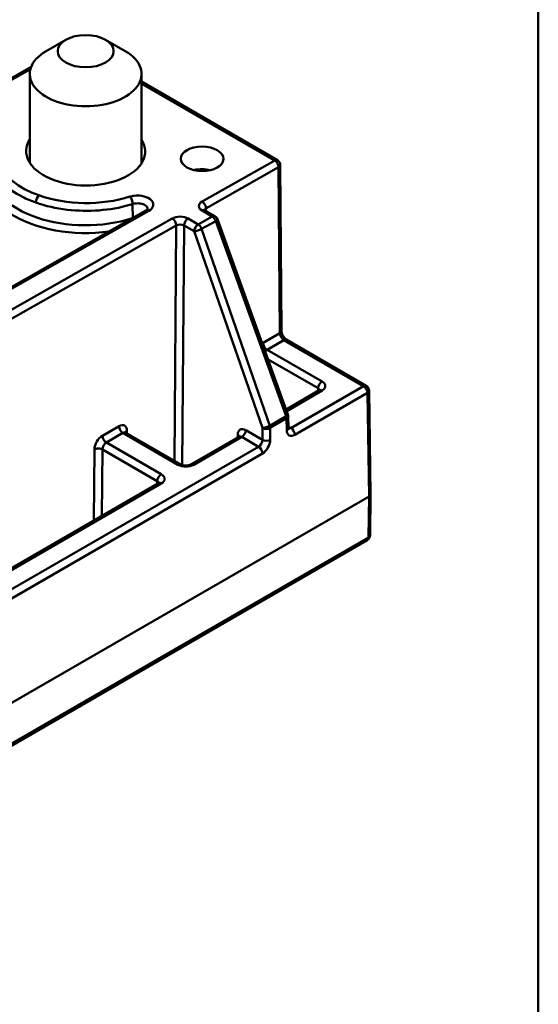
# Model space of a CAD drawing. Units: millimetres. Extents: x 0 to 210, y 0 to 297.
# Drawn here: x 172 to 200, y 72 to 125 of the extents above; entities that cross this region are included whole.
import ezdxf

# ---------------------------------------------------------------- set-up
doc = ezdxf.new("R2010")
doc.units = ezdxf.units.MM
for name, color, linetype, lineweight in [('Arêtes tangentes visibles(ISO)', 7, 'Continuous', 50), ('Arêtes visibles(ISO)', 7, 'Continuous', 50), ("Géométrie d'esquisse(ISO)", 7, 'Continuous', 50)]:
    doc.layers.add(name, color=color, linetype=linetype, lineweight=lineweight)

# ---------------------------------------------------------------- blocks, each defined once
blk = doc.blocks.new('Cadres Cadre par défaut')
at = {"layer": "Géométrie d'esquisse(ISO)", "flags": 128}
blk.add_lwpolyline([(10, 10), (10, 287), (200, 287), (200, 10), (10, 10)], dxfattribs=at)

msp = doc.modelspace()

# ---------------------------------------------------------------- linework, layer by layer
at = {"layer": 'Arêtes tangentes visibles(ISO)'}
for p, q in [((144.99, 106.638), (172.747, 122.387)), ((178.712, 121.61), (185.854, 117.487)), ((185.854, 117.487), (181.958, 115.277)), ((182.168, 114.909), (186.064, 117.119)), ((186.064, 117.119), (186.131, 108.215)), ((178.233, 115.147), (178.237, 114.391)), ((166.056, 107.38), (179.094, 114.777)), ((181.958, 114.792), (182.503, 114.477)), ((182.169, 114.769), (182.168, 114.909)), ((180.359, 114.37), (151.55, 98.028)), ((181.749, 114.053), (181.208, 114.366)), ((182.503, 114.477), (181.749, 114.053)), ((181.936, 113.81), (182.69, 114.234)), ((182.69, 114.234), (186.471, 103.763)), ((151.76, 97.659), (180.569, 114.002)), ((180.569, 114.002), (180.474, 101.373)), ((180.897, 101.143), (180.994, 114)), ((180.994, 114), (181.535, 113.687)), ((181.535, 113.687), (185.193, 103.134)), ((185.594, 103.257), (181.936, 113.81)), ((186.131, 108.215), (185.235, 107.698)), ((185.447, 107.33), (186.347, 107.85)), ((186.347, 107.85), (190.619, 105.384)), ((188.395, 105.628), (185.447, 107.33)), ((185.499, 106.813), (188.183, 105.263)), ((186.499, 104.044), (188.395, 105.139)), ((190.619, 105.384), (186.72, 103.132)), ((188.183, 105.263), (188.18, 105.116)), ((186.932, 102.767), (190.831, 105.018)), ((190.831, 105.018), (190.915, 99.464)), ((186.471, 103.763), (185.594, 103.257)), ((185.618, 103.134), (186.494, 103.64)), ((186.494, 103.64), (186.504, 103.01)), ((177.502, 103.233), (176.609, 102.717)), ((177.928, 102.844), (177.927, 102.992)), ((185.193, 102.498), (184.297, 103.016)), ((185.193, 103.134), (185.193, 102.498)), ((185.618, 102.498), (185.618, 103.134)), ((186.72, 103.132), (186.591, 103.207)), ((176.821, 102.349), (177.714, 102.865)), ((177.714, 102.865), (180.662, 101.164)), ((181.51, 101.164), (184.085, 102.65)), ((183.869, 102.773), (183.867, 102.626)), ((184.085, 102.65), (184.985, 102.131)), ((184.985, 102.131), (156.314, 85.578)), ((176.184, 101.986), (176.156, 98.174)), ((176.582, 98.42), (176.609, 101.984)), ((176.609, 101.984), (179.556, 100.283)), ((179.768, 100.648), (176.821, 102.349)), ((156.526, 85.213), (185.197, 101.766)), ((170.998, 95.094), (179.768, 100.158)), ((179.556, 100.283), (179.554, 100.136)), ((190.915, 99.464), (190.881, 97.257)), ((190.881, 97.257), (150.892, 74.17))]:
    msp.add_line(p, q, dxfattribs=at)
for centre, major_axis, ratio, start_param, end_param in [((175.714, 117.967), (-4.839, 0.036), 0.57229, 5.774879, 7.312128), ((175.712, 116.733), (-5.447, 0), 0.57735, 5.945041, 8.087455), ((185.852, 117.241), (0.15, 0.26), 0.57735, 0, 0.776672), ((185.852, 117.241), (0.148, -0.261), 0.582367, 0.7898, 2.360596), ((175.712, 116.976), (-5.147, 0), 0.57735, 6.277014, 8.362364), ((185.852, 117.241), (0.3, 0.002), 0.582367, 5.493386, 6.283185), ((173.199, 115.367), (-0.1, -0.283), 0.422888, 3.82513, 5.395678), ((175.714, 117.967), (-4.839, 0.036), 0.57229, 1.028943, 2.087678), ((178.086, 115.296), (-0.091, 0.286), 0.40528, 4.042344, 5.606764), ((182.382, 115.032), (0.6, -0.004), 0.572291, 2.36037, 3.931166), ((181.956, 115.031), (0.148, -0.261), 0.582367, 0.7898, 2.360596), ((179.092, 114.531), (-0.148, 0.261), 0.582411, 5.50215, 6.283185), ((181.956, 114.546), (0.15, 0.26), 0.57735, 0, 0.776672), ((182.38, 114.786), (-0.3, 0.007), 0.562054, 5.509948, 6.124945), ((180.783, 114.125), (-0.6, 0.005), 0.57229, 3.931316, 5.502113), ((180.357, 114.124), (-0.148, 0.261), 0.582367, 3.931392, 5.502189), ((181.206, 114.12), (-0.15, -0.26), 0.57735, 3.918264, 5.48906), ((182.501, 114.231), (0.15, 0.26), 0.57735, 0, 0.776672), ((182.501, 114.231), (0.147, -0.262), 0.579774, 1.26643, 2.362846), ((182.501, 114.231), (0.282, 0.102), 0.25433, 5.349601, 6.283185), ((180.782, 113.879), (0.3, -0.002), 0.57229, 0.789724, 2.36052), ((181.747, 113.807), (-0.15, -0.26), 0.57735, 3.918264, 5.48906), ((181.747, 113.807), (0.283, 0.098), 0.245366, 3.786007, 5.352817), ((181.747, 113.807), (-0.147, 0.262), 0.579774, 4.408023, 5.504439), ((185.919, 108.337), (0.3, 0.002), 0.582367, 5.493386, 6.283185), ((186.344, 108.092), (0.154, -0.258), 0.567188, 3.918564, 5.48936), ((186.347, 107.605), (0.15, 0.26), 0.57735, 0, 0.785398), ((185.235, 107.208), (-0.3, -0.52), 0.57735, 3.926991, 4.034272), ((185.447, 107.575), (0.15, -0.26), 0.57735, 3.926991, 5.497787), ((185.447, 107.085), (0.15, 0.26), 0.57735, 0.785398, 1.291488), ((188.395, 105.384), (0.15, 0.26), 0.57735, 0.785398, 2.347468), ((187.97, 105.384), (0.6, 0), 0.577306, 5.497825, 7.068545), ((187.97, 105.139), (0.3, 0.005), 0.577131, 0.144904, 0.776642), ((188.395, 104.894), (-0.15, 0.26), 0.57735, 5.497787, 6.283185), ((190.619, 105.139), (0.15, 0.26), 0.57735, 0, 0.785398), ((190.619, 105.139), (0.15, -0.26), 0.57735, 0.794125, 2.356194), ((190.619, 105.139), (0.3, 0.005), 0.577306, 5.489099, 6.283185), ((186.282, 103.76), (0.282, 0.102), 0.25433, 5.349601, 6.283185), ((186.282, 103.76), (0.15, -0.26), 0.57735, 0.794125, 1.259798), ((186.282, 103.76), (0.3, 0.005), 0.577306, 5.489099, 6.283185), ((177.502, 102.743), (0.3, 0.52), 0.57735, 5.506514, 7.068583), ((177.714, 103.11), (-0.15, 0.26), 0.57735, 0.785398, 2.356194), ((178.139, 102.87), (-0.3, -0.002), 0.582367, 5.493386, 6.111962), ((184.293, 102.524), (-0.296, 0.522), 0.582366, 5.502227, 7.064297), ((184.085, 102.895), (-0.15, -0.26), 0.57735, 0.785398, 2.347468), ((185.405, 103.254), (-0.283, -0.098), 0.245366, 0.644415, 2.211225), ((185.405, 103.254), (0.3, 0), 0.56723, 3.927029, 5.497749), ((185.405, 103.254), (-0.15, 0.26), 0.57735, 3.935717, 4.401391), ((186.292, 103.13), (0.3, 0.005), 0.577306, 5.489099, 6.283185), ((186.928, 103.259), (0.296, 0.522), 0.582366, 2.360481, 3.922551), ((186.716, 103.38), (-0.146, -0.262), 0.587336, 0.145201, 0.776362), ((186.72, 102.888), (0.15, -0.26), 0.57735, 0.794125, 2.356194), ((176.609, 102.227), (-0.3, -0.52), 0.57735, 3.926991, 5.48906), ((176.821, 102.594), (0.15, -0.26), 0.57735, 3.926991, 5.497787), ((177.714, 102.62), (0.15, 0.26), 0.57735, 0, 0.785398), ((183.657, 102.653), (0.3, -0.005), 0.577306, 0.178987, 0.794086), ((184.081, 102.403), (0.146, -0.262), 0.587336, 2.36523, 3.150629), ((184.981, 102.378), (-0.146, -0.262), 0.587336, 0.776362, 2.338432), ((185.405, 102.619), (0.3, 0), 0.56723, 3.927029, 5.497749), ((185.193, 102.258), (0.296, 0.522), 0.582366, 3.922551, 5.48462), ((176.396, 101.864), (-0.3, 0.002), 0.57229, 3.931316, 5.502113), ((176.821, 102.105), (0.15, 0.26), 0.57735, 0.785398, 2.347468), ((184.985, 101.886), (-0.15, 0.26), 0.57735, 3.935717, 5.497787), ((180.662, 100.919), (0.15, 0.26), 0.57735, 0, 0.785398), ((181.086, 101.409), (0.6, 0), 0.577394, 3.927029, 5.497749), ((181.51, 100.919), (-0.15, 0.26), 0.57735, 5.497787, 6.283185), ((179.768, 100.403), (0.15, 0.26), 0.57735, 0.785398, 2.347468), ((179.344, 100.403), (0.6, 0), 0.577306, 5.497825, 7.068545), ((179.344, 100.158), (0.3, 0.005), 0.577131, 0.144904, 0.776642), ((179.768, 99.913), (-0.15, 0.26), 0.57735, 5.497787, 6.283185), ((190.669, 97.382), (0.15, -0.26), 0.57735, 0, 0.776672), ((190.669, 97.382), (0.3, -0.005), 0.577306, 5.506551, 6.283185)]:
    msp.add_ellipse(centre, major_axis=major_axis, ratio=ratio, start_param=start_param, end_param=end_param, dxfattribs=at)
for points, knots in [([(170.575, 117.766), (170.572, 117.569), (170.603, 117.371), (170.887, 116.547), (171.474, 115.959), (172.541, 115.416), (172.785, 115.312), (173.043, 115.221)], [-0.791515, -0.791515, -0.791515, -0.791515, -0.590523, -0.590523, 0.063177, 0.063177, 0.239257, 0.239257, 0.239257, 0.239257]), ([(173.043, 115.221), (173.557, 115.04), (174.127, 114.911), (175.842, 114.709), (177.04, 114.799), (178.118, 115.111), (178.176, 115.129), (178.233, 115.147)], [0.239257, 0.239257, 0.239257, 0.239257, 0.590523, 0.590523, 1.25971, 1.25971, 1.297992, 1.297992, 1.297992, 1.297992]), ([(179.094, 114.777), (179.224, 114.851), (179.309, 114.949), (179.363, 115.182), (179.297, 115.317), (179.044, 115.498), (178.891, 115.556), (178.592, 115.604), (178.454, 115.607), (178.24, 115.582), (178.161, 115.565), (178.087, 115.542)], [0, 0, 0, 0, 0.0549199, 0.0549199, 0.1231188, 0.1231188, 0.1755796, 0.1755796, 0.215934, 0.215934, 0.2411555, 0.2411555, 0.2411555, 0.2411555]), ([(178.233, 115.147), (178.28, 115.162), (178.331, 115.172), (178.468, 115.188), (178.557, 115.186), (178.749, 115.154), (178.848, 115.117), (178.995, 115.012), (179.037, 114.943), (179.038, 114.874)], [-0.2411555, -0.2411555, -0.2411555, -0.2411555, -0.215934, -0.215934, -0.1755796, -0.1755796, -0.1231188, -0.1231188, -0.0664047, -0.0664047, -0.0664047, -0.0664047])]:
    msp.add_open_spline(points, degree=3, knots=knots, dxfattribs=at)
at = {"layer": 'Arêtes visibles(ISO)'}
for p, q in [((174.651, 123.959), (173.591, 123.346)), ((176.773, 123.959), (177.833, 123.346)), ((172.788, 122.51), (144.732, 106.592)), ((172.712, 122.122), (172.712, 117.358)), ((178.712, 122.122), (178.712, 117.328)), ((186.002, 117.501), (178.712, 121.71)), ((186.152, 117.243), (186.219, 108.34)), ((178.944, 114.792), (165.906, 107.395)), ((182.651, 114.491), (182.106, 114.805)), ((186.564, 103.862), (182.783, 114.333)), ((186.497, 107.864), (190.769, 105.398)), ((188.245, 105.153), (186.468, 104.128)), ((190.919, 105.143), (191.003, 99.589)), ((186.592, 103.135), (186.582, 103.765)), ((180.812, 101.179), (177.864, 102.88)), ((183.934, 102.665), (181.36, 101.179)), ((179.618, 100.173), (170.848, 95.109)), ((150.892, 76.357), (190.915, 99.464)), ((191.003, 99.586), (190.969, 97.377)), ((150.83, 74.034), (190.819, 97.122))]:
    msp.add_line(p, q, dxfattribs=at)
for centre, start, end in [((185.852, 117.241), 0.4349, 60), ((182.501, 114.231), 19.856, 60), ((190.619, 105.139), 0.866, 60), ((186.282, 103.76), 0.866, 19.856), ((190.669, 97.382), 300, 359.134)]:
    msp.add_arc(centre, 0.3, start, end, dxfattribs=at)
for centre, major_axis, ratio in [((175.712, 123.346), (1.5, 0), 0.57735), ((181.961, 117.57), (-1.144, 0.009), 0.57229)]:
    msp.add_ellipse(centre, major_axis=major_axis, ratio=ratio, dxfattribs=at)
for centre, major_axis, ratio, start_param, end_param in [((175.712, 122.122), (-3, 0), 0.57735, 5.497787, 10.210176), ((175.712, 117.966), (3.191, -0.024), 0.57229, 2.797736, 6.635302), ((181.961, 116.365), (-1.131, 0), 0.57735, 4.306001, 5.110013), ((190.703, 99.584), (0.3, 0.005), 0.577306, 5.489099, 6.283185)]:
    msp.add_ellipse(centre, major_axis=major_axis, ratio=ratio, start_param=start_param, end_param=end_param, dxfattribs=at)
for points, knots in [([(178.944, 114.792), (178.964, 114.803), (178.98, 114.814), (179.006, 114.834), (179.016, 114.844), (179.03, 114.86), (179.034, 114.866), (179.039, 114.873), (179.039, 114.875), (179.039, 114.875)], [0, 0, 0, 0, 0.01310101, 0.01310101, 0.02620203, 0.02620203, 0.03930304, 0.03930304, 0.05135688, 0.05135688, 0.05135688, 0.05135688]), ([(182.106, 114.805), (182.096, 114.811), (182.087, 114.817), (182.076, 114.827), (182.072, 114.83), (182.07, 114.833), (182.069, 114.833), (182.069, 114.833)], [0, 0, 0, 0, 0.1561993, 0.1561993, 0.3123986, 0.3123986, 0.3798873, 0.3798873, 0.3798873, 0.3798873]), ([(186.219, 108.34), (186.219, 108.324), (186.221, 108.305), (186.229, 108.26), (186.235, 108.234), (186.254, 108.178), (186.266, 108.147), (186.297, 108.085), (186.315, 108.054), (186.355, 107.997), (186.376, 107.97), (186.419, 107.925), (186.44, 107.906), (186.473, 107.88), (186.486, 107.871), (186.497, 107.864)], [-1.570796, -1.570796, -1.570796, -1.570796, -1.366182, -1.366182, -1.143437, -1.143437, -0.904648, -0.904648, -0.656545, -0.656545, -0.40847, -0.40847, -0.170301, -0.170301, 0, 0, 0, 0]), ([(188.281, 105.181), (188.281, 105.181), (188.281, 105.181), (188.278, 105.178), (188.275, 105.174), (188.263, 105.165), (188.255, 105.159), (188.245, 105.153)], [0.4049066, 0.4049066, 0.4049066, 0.4049066, 0.4747064, 0.4747064, 0.6300333, 0.6300333, 0.7853601, 0.7853601, 0.7853601, 0.7853601]), ([(186.598, 103.09), (186.598, 103.09), (186.598, 103.091), (186.597, 103.094), (186.595, 103.099), (186.593, 103.113), (186.592, 103.123), (186.592, 103.135)], [1.1808414, 1.1808414, 1.1808414, 1.1808414, 1.2514011, 1.2514011, 1.4067354, 1.4067354, 1.5620697, 1.5620697, 1.5620697, 1.5620697]), ([(177.833, 102.911), (177.833, 102.911), (177.833, 102.91), (177.836, 102.905), (177.839, 102.901), (177.85, 102.89), (177.857, 102.885), (177.864, 102.88)], [0.3804885, 0.3804885, 0.3804885, 0.3804885, 0.4747296, 0.4747296, 0.6300639, 0.6300639, 0.7853982, 0.7853982, 0.7853982, 0.7853982]), ([(183.963, 102.693), (183.963, 102.693), (183.963, 102.692), (183.961, 102.688), (183.958, 102.684), (183.948, 102.674), (183.941, 102.669), (183.934, 102.665)], [-1.1808414, -1.1808414, -1.1808414, -1.1808414, -1.0960668, -1.0960668, -0.9407325, -0.9407325, -0.7853982, -0.7853982, -0.7853982, -0.7853982]), ([(181.36, 101.179), (181.347, 101.171), (181.329, 101.162), (181.286, 101.146), (181.26, 101.139), (181.202, 101.126), (181.169, 101.121), (181.101, 101.117), (181.065, 101.117), (180.996, 101.122), (180.962, 101.127), (180.902, 101.141), (180.875, 101.15), (180.837, 101.165), (180.823, 101.172), (180.812, 101.179)], [-0.78536, -0.78536, -0.78536, -0.78536, -0.57965, -0.57965, -0.356268, -0.356268, -0.117288, -0.117288, 0.130642, 0.130642, 0.378307, 0.378307, 0.616026, 0.616026, 0.78536, 0.78536, 0.78536, 0.78536]), ([(179.654, 100.2), (179.654, 100.2), (179.654, 100.2), (179.652, 100.197), (179.648, 100.194), (179.636, 100.184), (179.628, 100.179), (179.618, 100.173)], [0.4049066, 0.4049066, 0.4049066, 0.4049066, 0.4747064, 0.4747064, 0.6300333, 0.6300333, 0.7853601, 0.7853601, 0.7853601, 0.7853601])]:
    msp.add_open_spline(points, degree=3, knots=knots, dxfattribs=at)

# ---------------------------------------------------------------- block references
msp.add_blockref('Cadres Cadre par défaut', (0, 0))

doc.saveas('drawing.dxf')
